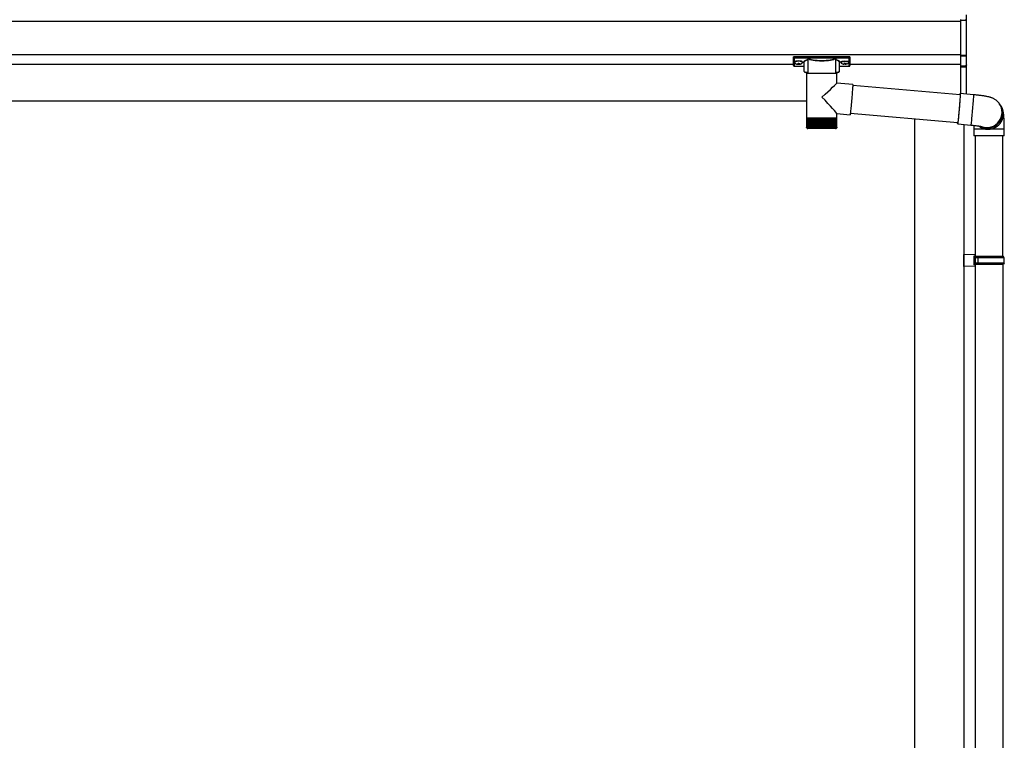
# Model space of a CAD drawing. Extents: x 0 to 22313, y 0 to 35916.
# Drawn here: x 9388 to 10876, y 28384 to 29473 of the extents above; entities that cross this region are included whole.
import ezdxf

# ---------------------------------------------------------------- set-up
doc = ezdxf.new("R2010")
doc.units = 0
doc.layers.add('YKK_A1', color=4, linetype='CONTINUOUS', lineweight=30)

msp = doc.modelspace()

# ---------------------------------------------------------------- linework, layer by layer
at = {"layer": 'YKK_A1', "linetype": 'Continuous'}
for p, q in [((10819.3, 29472.5), (10819.3, 29480.6)), ((10810.3, 29473.9), (10810.3, 29472.9)), ((10810.3, 29472.9), (10818.4, 29472.5)), ((10810.3, 29472.9), (10810.3, 29419.2)), ((10818.4, 29472.5), (10818.4, 29419.6)), ((10819.3, 29472.5), (10818.4, 29472.5)), ((10819.3, 29419.6), (10819.3, 29472.5)), ((10818.4, 29419.6), (10810.3, 29419.2)), ((10810.3, 29419.2), (10810.3, 29418.3)), ((10810.3, 29418.3), (10818.4, 29418.6)), ((10810.3, 29418.3), (10810.3, 29403)), ((10819.3, 29419.6), (10818.4, 29419.6)), ((10818.4, 29418.6), (10818.4, 29404.2)), ((10819.3, 29405.1), (10819.3, 29419.6)), ((10557.8, 29416.1), (10557.8, 29417.2)), ((10557.8, 29404.1), (10557.8, 29416.1)), ((10558.8, 29417.5), (10558.8, 29415.7)), ((10641.8, 29417.5), (10558.8, 29417.5)), ((10558.8, 29415.7), (10579, 29415.7)), ((10558.8, 29415.7), (10558.8, 29415.3)), ((10579, 29415.3), (10558.8, 29415.3)), ((10558.8, 29415.3), (10558.8, 29403.2)), ((10558.8, 29403.2), (10573.3, 29403.2)), ((10558.8, 29403.2), (10558.8, 29403.1)), ((10558.8, 29403.1), (10573.3, 29403.1)), ((10573.3, 29408.5), (10573.3, 29395.9)), ((10579, 29415.7), (10579, 29415.3)), ((10579, 29413.3), (10579, 29392.8)), ((10580, 29415.8), (10620.7, 29415.8)), ((10620.5, 29415.3), (10580.1, 29415.3)), ((10621.6, 29415.7), (10621.6, 29415.3)), ((10621.6, 29415.7), (10641.8, 29415.7)), ((10641.8, 29415.3), (10621.6, 29415.3)), ((10621.7, 29392.8), (10621.7, 29413.3)), ((10627.3, 29395.9), (10627.3, 29408.5)), ((10627.3, 29403.2), (10641.8, 29403.2)), ((10627.3, 29403.1), (10641.8, 29403.1)), ((10641.8, 29415.7), (10641.8, 29417.5)), ((10641.8, 29415.7), (10641.8, 29415.3)), ((10641.8, 29403.2), (10641.8, 29415.3)), ((10641.8, 29403.2), (10641.8, 29403.1)), ((10642.8, 29417.2), (10642.8, 29416.1)), ((10642.8, 29416.1), (10642.8, 29404.1)), ((10817.4, 29403.3), (10810.3, 29403)), ((10810.3, 29403), (10810.3, 29402)), ((10817.4, 29403.7), (10817.4, 29403.3)), ((10818.8, 29404.2), (10818.3, 29404.2)), ((10818.8, 29404.3), (10818.8, 29360.9)), ((10819.2, 29404.7), (10819.2, 29404.7)), ((10819.3, 29360.8), (10819.3, 29405.1)), ((10577.4, 29392.8), (10577.4, 29324.8)), ((10577.4, 29392.8), (10600.7, 29392.8)), ((10600.7, 29392.8), (10623.2, 29392.8)), ((10623.2, 29377.4), (10623.2, 29392.8)), ((10810.3, 29402), (10817.4, 29402.3)), ((10810.3, 29402), (10810.3, 29361.6)), ((10647.1, 29375.3), (10623.2, 29377.4)), ((10647.1, 29375.3), (10647.2, 29375.2)), ((10647.2, 29374.6), (10647.1, 29373.7)), ((10809.6, 29359.7), (10647.1, 29373.9)), ((10647.1, 29373.7), (10647.1, 29372.5)), ((10647.2, 29375.2), (10647.2, 29374.6)), ((10646.1, 29359.6), (10645.9, 29356.8)), ((10646.3, 29362.2), (10646.1, 29359.6)), ((10646.5, 29364.8), (10646.3, 29362.2)), ((10646.7, 29367.1), (10646.5, 29364.8)), ((10646.8, 29369.2), (10646.7, 29367.1)), ((10647, 29371), (10646.8, 29369.2)), ((10647.1, 29372.5), (10647, 29371)), ((10809.4, 29359.7), (10809.5, 29359.9)), ((10809.5, 29359.9), (10809.6, 29360.8)), ((10809.5, 29359.7), (10809.6, 29359.9)), ((10809.6, 29358.4), (10809.5, 29357.2)), ((10809.6, 29360.8), (10809.7, 29361.4)), ((10809.6, 29359.9), (10809.6, 29360.1)), ((10809.6, 29360.1), (10809.6, 29359.8)), ((10809.6, 29359.8), (10809.6, 29359.3)), ((10809.6, 29359.3), (10809.6, 29358.4)), ((10809.7, 29359), (10809.6, 29357.5)), ((10809.7, 29361.4), (10809.8, 29361.7)), ((10809.8, 29360.2), (10809.7, 29359)), ((10829.7, 29359.9), (10809.8, 29361.7)), ((10809.8, 29361.7), (10809.8, 29361.5)), ((10809.8, 29361.5), (10809.8, 29361)), ((10809.8, 29361), (10809.8, 29360.2)), ((10829.7, 29358.4), (10829.6, 29357.3)), ((10829.7, 29359.9), (10829.7, 29359.8)), ((10829.7, 29359.8), (10829.7, 29359.3)), ((10829.7, 29359.3), (10829.7, 29358.4)), ((10644.9, 29345.5), (10644.6, 29342.8)), ((10645.1, 29348.3), (10644.9, 29345.5)), ((10645.4, 29351.1), (10645.1, 29348.3)), ((10645.6, 29354), (10645.4, 29351.1)), ((10645.9, 29356.8), (10645.6, 29354)), ((10808.5, 29343.4), (10808.3, 29340.6)), ((10808.6, 29344.5), (10808.4, 29341.8)), ((10808.7, 29346.2), (10808.5, 29343.4)), ((10808.8, 29347.1), (10808.6, 29344.5)), ((10809, 29348.9), (10808.7, 29346.2)), ((10809, 29349.5), (10808.8, 29347.1)), ((10809.2, 29351.8), (10809, 29349.5)), ((10809.2, 29351.4), (10809, 29348.9)), ((10809.3, 29353.8), (10809.2, 29351.8)), ((10809.3, 29353.7), (10809.2, 29351.4)), ((10809.5, 29355.7), (10809.3, 29353.7)), ((10809.4, 29355.6), (10809.3, 29353.8)), ((10809.5, 29357.2), (10809.4, 29355.6)), ((10809.6, 29357.5), (10809.5, 29355.7)), ((10828.7, 29344.5), (10828.4, 29341.7)), ((10828.9, 29347.1), (10828.7, 29344.5)), ((10829.1, 29349.6), (10828.9, 29347.1)), ((10829.3, 29351.9), (10829.1, 29349.6)), ((10829.4, 29354), (10829.3, 29351.9)), ((10829.5, 29355.8), (10829.4, 29354)), ((10829.6, 29357.3), (10829.5, 29355.8)), ((10868.2, 29347.5), (10868.5, 29347)), ((10869.2, 29346.1), (10868.5, 29347)), ((10870.5, 29344.4), (10869.2, 29346.1)), ((10623.2, 29324.8), (10623.2, 29331.5)), ((10623.2, 29331.5), (10643.1, 29329.7)), ((10643.2, 29329.9), (10643.1, 29329.7)), ((10643.1, 29329.7), (10643.1, 29329.7)), ((10643.3, 29330.4), (10643.2, 29329.9)), ((10643.4, 29331.3), (10643.3, 29330.4)), ((10643.6, 29332.5), (10643.4, 29331.3)), ((10643.5, 29332), (10806, 29317.8)), ((10643.7, 29334.1), (10643.6, 29332.5)), ((10643.9, 29335.9), (10643.7, 29334.1)), ((10644.1, 29338), (10643.9, 29335.9)), ((10644.4, 29340.3), (10644.1, 29338)), ((10644.6, 29342.8), (10644.4, 29340.3)), ((10807.2, 29328.6), (10806.9, 29326.3)), ((10807.3, 29329.4), (10807, 29326.8)), ((10807.4, 29331.1), (10807.2, 29328.6)), ((10807.5, 29332), (10807.3, 29329.4)), ((10807.6, 29333.7), (10807.4, 29331.1)), ((10807.8, 29334.8), (10807.5, 29332)), ((10807.9, 29336.4), (10807.6, 29333.7)), ((10808, 29337.7), (10807.8, 29334.8)), ((10808.1, 29339.1), (10807.9, 29336.4)), ((10808.3, 29340.6), (10808, 29337.7)), ((10808.4, 29341.8), (10808.1, 29339.1)), ((10827.4, 29330.3), (10827.2, 29327.6)), ((10827.7, 29333.1), (10827.4, 29330.3)), ((10827.9, 29336), (10827.7, 29333.1)), ((10828.2, 29338.8), (10827.9, 29336)), ((10828.4, 29341.7), (10828.2, 29338.8)), ((10577.4, 29324.8), (10577.4, 29323.3)), ((10577.4, 29324.8), (10600.7, 29324.8)), ((10577.4, 29323.3), (10577.4, 29310.7)), ((10577.5, 29323.3), (10577.4, 29323.3)), ((10577.4, 29323.3), (10577.4, 29323.3)), ((10577.5, 29323.3), (10577.5, 29310.7)), ((10577.8, 29323.3), (10577.5, 29323.3)), ((10577.8, 29323.3), (10577.8, 29310.6)), ((10578.3, 29323.3), (10577.8, 29323.3)), ((10578.3, 29323.3), (10578.3, 29310.8)), ((10578.9, 29323.3), (10578.3, 29323.3)), ((10578.9, 29323.3), (10578.9, 29310.4)), ((10579.7, 29323.3), (10578.9, 29323.3)), ((10579.6, 29323.3), (10579.6, 29309.4)), ((10579.7, 29323.3), (10579.7, 29310.3)), ((10580.7, 29323.3), (10579.7, 29323.3)), ((10580.4, 29323.3), (10580.4, 29309.4)), ((10580.6, 29323.3), (10580.6, 29310.2)), ((10581.8, 29323.3), (10580.7, 29323.3)), ((10581.4, 29323.3), (10581.4, 29309.4)), ((10581.7, 29323.3), (10581.7, 29310.2)), ((10583, 29323.3), (10581.8, 29323.3)), ((10582.5, 29323.3), (10582.5, 29309.4)), ((10582.9, 29323.3), (10582.9, 29310.1)), ((10584.4, 29323.3), (10583, 29323.3)), ((10583.7, 29323.3), (10583.7, 29309.4)), ((10584.2, 29323.3), (10584.2, 29310)), ((10585.9, 29323.3), (10584.4, 29323.3)), ((10585.1, 29323.3), (10585.1, 29309.4)), ((10585.7, 29323.3), (10585.7, 29309.9)), ((10587.5, 29323.3), (10585.9, 29323.3)), ((10586.6, 29323.3), (10586.6, 29309.4)), ((10587.3, 29323.3), (10587.3, 29309.9)), ((10589.2, 29323.3), (10587.5, 29323.3)), ((10588.2, 29323.3), (10588.2, 29309.4)), ((10588.9, 29323.3), (10588.9, 29309.8)), ((10591, 29323.3), (10589.2, 29323.3)), ((10589.9, 29323.3), (10589.9, 29309.4)), ((10590.7, 29323.3), (10590.7, 29309.7)), ((10592.8, 29323.3), (10591, 29323.3)), ((10591.6, 29323.3), (10591.6, 29309.4)), ((10592.5, 29323.3), (10592.5, 29309.7)), ((10594.7, 29323.3), (10592.8, 29323.3)), ((10593.5, 29323.3), (10593.5, 29309.4)), ((10594.4, 29323.3), (10594.4, 29309.6)), ((10596.7, 29323.3), (10594.7, 29323.3)), ((10595.3, 29323.3), (10595.3, 29309.4)), ((10596.3, 29323.3), (10596.3, 29309.5)), ((10598.7, 29323.3), (10596.7, 29323.3)), ((10597.3, 29323.3), (10597.3, 29309.4)), ((10598.2, 29323.3), (10598.2, 29309.4)), ((10600.7, 29323.3), (10598.7, 29323.3)), ((10599.2, 29323.3), (10599.2, 29309.4)), ((10600.2, 29323.3), (10600.2, 29309.4)), ((10600.7, 29324.8), (10623.2, 29324.8)), ((10602.7, 29323.3), (10600.7, 29323.3)), ((10601.2, 29309.4), (10601.2, 29323.3)), ((10602.1, 29323.3), (10602.1, 29309.4)), ((10604.6, 29323.3), (10602.7, 29323.3)), ((10603.1, 29309.4), (10603.1, 29323.3)), ((10604.1, 29323.3), (10604.1, 29309.4)), ((10606.6, 29323.3), (10604.6, 29323.3)), ((10605, 29309.4), (10605, 29323.3)), ((10606, 29323.3), (10606, 29309.4)), ((10608.5, 29323.3), (10606.6, 29323.3)), ((10606.9, 29309.6), (10606.9, 29323.3)), ((10607.8, 29323.3), (10607.8, 29309.4)), ((10610.3, 29323.3), (10608.5, 29323.3)), ((10608.8, 29309.7), (10608.8, 29323.3)), ((10609.6, 29323.3), (10609.6, 29309.4)), ((10612.1, 29323.3), (10610.3, 29323.3)), ((10610.6, 29309.8), (10610.6, 29323.3)), ((10611.4, 29323.3), (10611.4, 29309.4)), ((10613.7, 29323.3), (10612.1, 29323.3)), ((10612.3, 29309.8), (10612.3, 29323.3)), ((10613, 29323.3), (10613, 29309.4)), ((10615.3, 29323.3), (10613.7, 29323.3)), ((10613.9, 29309.9), (10613.9, 29323.3)), ((10614.6, 29323.3), (10614.6, 29309.4)), ((10616.8, 29323.3), (10615.3, 29323.3)), ((10615.5, 29310), (10615.5, 29323.3)), ((10616, 29323.3), (10616, 29309.4)), ((10618.1, 29323.3), (10616.8, 29323.3)), ((10616.9, 29310), (10616.9, 29323.3)), ((10617.4, 29323.3), (10617.4, 29309.4)), ((10619.3, 29323.3), (10618.1, 29323.3)), ((10618.2, 29310.1), (10618.2, 29323.3)), ((10618.6, 29323.3), (10618.6, 29309.4)), ((10620.3, 29323.3), (10619.3, 29323.3)), ((10619.4, 29310.2), (10619.4, 29323.3)), ((10619.6, 29323.3), (10619.6, 29309.4)), ((10621.2, 29323.3), (10620.3, 29323.3)), ((10620.4, 29310.3), (10620.4, 29323.3)), ((10620.5, 29323.3), (10620.5, 29309.4)), ((10621.9, 29323.3), (10621.2, 29323.3)), ((10621.3, 29310.4), (10621.3, 29323.3)), ((10621.3, 29323.3), (10621.3, 29309.4)), ((10622, 29310.4), (10622, 29323.3)), ((10622.5, 29323.3), (10621.9, 29323.3)), ((10622.5, 29310.5), (10622.5, 29323.3)), ((10622.9, 29323.3), (10622.5, 29323.3)), ((10622.9, 29310.8), (10622.9, 29323.3)), ((10623.2, 29323.3), (10622.9, 29323.3)), ((10623.2, 29323.3), (10623.2, 29324.8)), ((10623.2, 29310.8), (10623.2, 29323.3)), ((10623.2, 29310.8), (10623.2, 29323.3)), ((10623.2, 29323.3), (10623.2, 29323.3)), ((10805.7, 29316.5), (10805.8, 29317.3)), ((10805.7, 29316), (10805.7, 29316.5)), ((10805.8, 29315.8), (10805.7, 29316)), ((10805.8, 29317.3), (10805.8, 29317.8)), ((10805.9, 29316.7), (10805.8, 29316.1)), ((10805.8, 29316.1), (10805.8, 29315.8)), ((10805.8, 29315.8), (10825.7, 29314.1)), ((10806, 29317.8), (10805.9, 29317.4)), ((10805.9, 29317.5), (10805.9, 29317.8)), ((10806, 29317.6), (10805.9, 29316.7)), ((10805.9, 29317.4), (10805.9, 29317.5)), ((10806.2, 29318.9), (10806, 29317.6)), ((10806.1, 29318.4), (10806, 29317.8)), ((10806.2, 29319.4), (10806.1, 29318.4)), ((10806.4, 29320.7), (10806.2, 29319.4)), ((10806.4, 29320.4), (10806.2, 29318.9)), ((10806.6, 29322.3), (10806.4, 29320.4)), ((10806.5, 29322.3), (10806.4, 29320.7)), ((10806.7, 29324.2), (10806.5, 29322.3)), ((10806.8, 29324.4), (10806.6, 29322.3)), ((10806.9, 29326.3), (10806.7, 29324.2)), ((10807, 29326.8), (10806.8, 29324.4)), ((10825.8, 29314.9), (10825.7, 29314.3)), ((10825.7, 29314.3), (10825.7, 29314.1)), ((10825.7, 29314.1), (10825.7, 29314.1)), ((10826, 29315.8), (10825.8, 29314.9)), ((10826.1, 29317.1), (10826, 29315.8)), ((10826.3, 29318.7), (10826.1, 29317.1)), ((10826.5, 29320.6), (10826.3, 29318.7)), ((10826.7, 29322.7), (10826.5, 29320.6)), ((10826.9, 29325.1), (10826.7, 29322.7)), ((10827.2, 29327.6), (10826.9, 29325.1)), ((10577.9, 29309.4), (10578, 29309.4)), ((10578.1, 29309.6), (10578.1, 29309.4)), ((10578.1, 29309.4), (10578.2, 29309.4)), ((10578.3, 29310.8), (10578.3, 29310.5)), ((10578.4, 29309.8), (10578.4, 29309.4)), ((10578.4, 29309.4), (10578.6, 29309.4)), ((10578.9, 29310.2), (10578.9, 29309.4)), ((10578.9, 29309.4), (10579.2, 29309.4)), ((10600.6, 29308.8), (10579.4, 29308.8)), ((10579.6, 29309.4), (10579.9, 29309.4)), ((10580.4, 29309.4), (10580.8, 29309.4)), ((10581.4, 29309.4), (10581.9, 29309.4)), ((10582.5, 29309.4), (10583.1, 29309.4)), ((10583.7, 29309.4), (10584.4, 29309.4)), ((10585.1, 29309.4), (10585.8, 29309.4)), ((10586.6, 29309.4), (10587.3, 29309.4)), ((10588.2, 29309.4), (10589, 29309.4)), ((10589.9, 29309.4), (10590.7, 29309.4)), ((10591.6, 29309.4), (10592.5, 29309.4)), ((10593.5, 29309.4), (10594.4, 29309.4)), ((10595.3, 29309.4), (10596.3, 29309.4)), ((10597.3, 29309.4), (10598.2, 29309.4)), ((10599.2, 29309.4), (10600.2, 29309.4)), ((10621.2, 29308.8), (10600.6, 29308.8)), ((10601.2, 29309.4), (10602.1, 29309.4)), ((10603.1, 29309.4), (10604.1, 29309.4)), ((10605, 29309.4), (10606, 29309.4)), ((10606.9, 29309.4), (10607.8, 29309.4)), ((10608.8, 29309.4), (10609.6, 29309.4)), ((10610.5, 29309.4), (10611.4, 29309.4)), ((10612.2, 29309.4), (10613, 29309.4)), ((10613.8, 29309.4), (10614.6, 29309.4)), ((10615.4, 29309.4), (10616, 29309.4)), ((10616.7, 29309.4), (10617.4, 29309.4)), ((10618, 29309.4), (10618.6, 29309.4)), ((10619.1, 29309.4), (10619.6, 29309.4)), ((10620.1, 29309.4), (10620.5, 29309.4)), ((10621, 29309.4), (10621.3, 29309.4)), ((10621.6, 29309.4), (10621.9, 29309.4)), ((10621.9, 29310), (10621.9, 29309.4)), ((10622.2, 29309.4), (10622.3, 29309.4)), ((10622.3, 29309.7), (10622.3, 29309.4)), ((10622.5, 29309.4), (10622.6, 29309.4)), ((10622.7, 29309.4), (10622.7, 29309.4)), ((10830.3, 29307.8), (10830.3, 29297.8)), ((10851.8, 29307.8), (10830.3, 29307.8)), ((10876.3, 29307.8), (10851.8, 29307.8)), ((10876.3, 29297.8), (10876.3, 29307.8)), ((10851.8, 29297.8), (10830.3, 29297.8)), ((10832.3, 29297.8), (10832.3, 29115.5)), ((10876.3, 29297.8), (10851.8, 29297.8)), ((10874.3, 29115.5), (10874.3, 29297.8))]:
    msp.add_line(p, q, dxfattribs=at)
at = {"layer": 'YKK_A1'}
for p, q in [((10810.3, 29470.5), (7202.8, 29470.5)), ((10810.3, 29420.5), (7202.8, 29420.5)), ((10557.8, 29405.5), (7437.8, 29405.5)), ((10559.4, 29409.3), (10559.4, 29408.8)), ((10562.8, 29406.6), (10562.8, 29406.3)), ((10564.8, 29407.5), (10564.8, 29407)), ((10564.8, 29407.5), (10565.8, 29407.5)), ((10564.8, 29406.1), (10564.8, 29406)), ((10565.8, 29407.5), (10565.8, 29407)), ((10565.8, 29406.1), (10565.8, 29406)), ((10567.8, 29406.6), (10567.8, 29406.3)), ((10571.2, 29409.3), (10571.2, 29408.8)), ((10629.4, 29409.3), (10629.4, 29408.8)), ((10632.8, 29406.6), (10632.8, 29406.3)), ((10634.8, 29407.5), (10634.8, 29407)), ((10635.8, 29407.5), (10634.8, 29407.5)), ((10634.8, 29406.1), (10634.8, 29406)), ((10635.8, 29407.5), (10635.8, 29407)), ((10635.8, 29406.1), (10635.8, 29406)), ((10637.8, 29406.6), (10637.8, 29406.3)), ((10641.2, 29409.3), (10641.2, 29408.8)), ((10810.3, 29405.5), (10642.8, 29405.5)), ((10577.4, 29350.5), (7180.3, 29350.5)), ((10740.3, 29323.6), (10740.3, 26850.5)), ((10815.3, 29315), (10815.3, 26850.5)), ((10832.3, 29103.5), (10832.3, 26950.5)), ((10874.3, 29103.5), (10874.3, 28215.5))]:
    msp.add_line(p, q, dxfattribs=at)
at = {"layer": 'YKK_A1', "linetype": 'Continuous', "ltscale": 20}
for p, q in [((10832.3, 29118), (10815.3, 29118.5)), ((10815.3, 29100.5), (10815.3, 29118.5)), ((10832.3, 29116), (10830.3, 29116)), ((10830.3, 29116), (10830.3, 29103)), ((10875.3, 29115.5), (10830.3, 29115.5)), ((10832.3, 29118), (10832.3, 29116)), ((10832.3, 29115.5), (10832.3, 29103.5)), ((10876.3, 29113.5), (10832.3, 29113.5)), ((10876.3, 29105.5), (10832.3, 29105.5)), ((10836.8, 29113.5), (10837.2, 29115.5)), ((10836.8, 29105.5), (10836.8, 29113.5)), ((10836.8, 29105.5), (10837.2, 29103.5)), ((10876.3, 29113.5), (10875.3, 29115.5)), ((10876.3, 29105.5), (10875.3, 29103.5)), ((10876.3, 29105.5), (10876.3, 29113.5)), ((10832.3, 29101), (10815.3, 29100.5)), ((10875.3, 29103.5), (10830.3, 29103.5)), ((10832.3, 29103), (10830.3, 29103)), ((10832.3, 29103), (10832.3, 29101))]:
    msp.add_line(p, q, dxfattribs=at)
at = {"layer": 'YKK_A1', "linetype": 'Continuous'}
for centre, radius, start, end in [((10812.5, 29473), 5.88, 355.207, 4.793), ((10818.3, 29472.5), 0.991, 0.4062, 86.9697), ((10811.1, 29419.1), 7.27, 356.2469, 3.7531), ((10818.3, 29419.6), 0.974, 272.0673, 358.7198), ((10558.8, 29404.1), 1, 180, 270), ((10558.8, 29404.1), 0.978, 181.3892, 271.3249), ((10580.2, 29414.8), 0.52, 93.8616, 176.6653), ((10620.4, 29414.8), 0.52, 3.3347, 86.1384), ((10641.8, 29404.1), 1, 270, 0), ((10641.8, 29404.1), 0.978, 268.6751, 358.6108), ((10817.4, 29404.2), 0.934, 269.6478, 1.4246), ((10817.2, 29404), 1.65, 277.4691, 9.6818), ((10817.3, 29404.7), 1.02, 273.0365, 317.009), ((10824.6, 29402.8), 7.27, 176.2469, 183.7531), ((10818.5, 29403.3), 0.959, 88.1105, 121.199), ((10818.4, 29405.2), 0.924, 266.752, 330.6351), ((10818.5, 29404.7), 0.432, 252.551, 278.4832), ((10818.5, 29405), 0.735, 271.7662, 335.8365), ((10850.6, 29332.5), 23, 241.7415, 36.1159), ((10849.9, 29333.4), 23, 249.8886, 36.1057), ((10850.6, 29332.5), 23, 269.8545, 36.1445), ((10851.9, 29330.8), 23, 276.9447, 36.1513), ((10579.4, 29310.8), 2, 202.7606, 270), ((10621.2, 29310.8), 2, 270, 336.6441), ((10851.8, 29330.7), 22.9, 232.4072, 277.1653), ((10850.5, 29332.4), 22.9, 241.0012, 270.0277)]:
    msp.add_arc(centre, radius, start, end, dxfattribs=at)
for centre, major_axis, ratio, start_param, end_param in [((10558.8, 29417.2), (1, 0), 0.315299, 1.570796, 3.141593), ((10558.8, 29416.1), (1, 0), 0.843474, 3.141593, 4.712389), ((10558.8, 29416.1), (1, 0), 0.366615, 3.141593, 4.712389), ((10589.3, 29409), (16.5, 0), 0.315299, 2.27736, 3.387635), ((10589.3, 29408.5), (16, 0), 0.325152, 2.274276, 3.13529), ((10600.3, 29413.7), (21.9, 0), 0.315299, 2.920073, 3.253964), ((10600.3, 29413.3), (21.4, 0), 0.322683, 2.924054, 3.141593), ((10600.3, 29416), (21.4, 0), 0.216503, 3.397794, 6.026983), ((10600.3, 29416.5), (20.9, 0), 0.221695, 3.397794, 6.026983), ((10600.3, 29413.3), (21.4, 0), 0.322683, 6.158301, 6.500724), ((10600.3, 29413.7), (21.9, 0), 0.315299, 6.170814, 6.504704), ((10611.3, 29408.5), (16, 0), 0.325152, 0.039364, 0.867317), ((10611.3, 29409), (16.5, 0), 0.315299, 6.036376, 7.147418), ((10611.3, 29408.5), (16, 0), 0.325152, 0, 0.039364), ((10641.8, 29417.2), (1, 0), 0.315299, 0, 1.570796), ((10641.8, 29416.1), (1, 0), 0.366615, 4.712389, 6.283185), ((10641.8, 29416.1), (1, 0), 0.843474, 4.712389, 6.283185), ((10589.3, 29395.9), (16, 0), 0.165307, 3.14369, 4.00891), ((10611.3, 29395.9), (16, 0), 0.165307, 5.415868, 6.280842), ((10600.3, 29356.5), (22.9, 21), 0.007787, 4.720887, 6.27605), ((10600.3, 29356.5), (-22.9, 25), 0.007787, 3.15009, 4.705254)]:
    msp.add_ellipse(centre, major_axis=major_axis, ratio=ratio, start_param=start_param, end_param=end_param, dxfattribs=at)
at = {"layer": 'YKK_A1'}
for centre, major_axis, ratio, start_param, end_param in [((10565.3, 29409.3), (-5.9, 0), 0.300706, 3.141593, 6.283185), ((10565.3, 29408.8), (-5.9, 0), 0.300706, 3.141593, 6.283185), ((10565.3, 29408.8), (-5.9, 0), 0.46726, 0, 3.141593), ((10563.8, 29408.8), (-4.4, 0), 0.502493, 7.624705, 7.853982), ((10563.8, 29408.8), (-4.4, 0), 0.570835, 7.624705, 7.853982), ((10563.8, 29407), (1, 0), 0.417642, 4.712389, 6.283185), ((10563.8, 29406.1), (1, 0), 0.18377, 6.283185, 7.853982), ((10633.8, 29408.8), (-4.4, 0), 0.502493, 7.624705, 7.853982), ((10633.8, 29408.8), (-4.4, 0), 0.570835, 7.624705, 7.853982), ((10633.8, 29407), (1, 0), 0.417642, 4.712389, 6.283185), ((10633.8, 29406.1), (1, 0), 0.18377, 0, 1.570796), ((10633.8, 29406.1), (1, 0), 0.18377, 6.283185, 7.853982)]:
    msp.add_ellipse(centre, major_axis=major_axis, ratio=ratio, start_param=start_param, end_param=end_param, dxfattribs=at)
at = {"layer": 'YKK_A1', "extrusion": (0, 0, -1)}
for centre, major_axis, ratio, start_param, end_param in [((10566.8, 29407), (-1, 0), 0.417642, 4.712389, 6.283185), ((10566.8, 29406.1), (-1, 0), 0.18377, 0, 1.570796), ((10566.8, 29406.1), (-1, 0), 0.18377, 6.283185, 7.853982), ((10566.8, 29408.8), (4.4, 0), 0.502493, 7.624705, 7.853982), ((10566.8, 29408.8), (4.4, 0), 0.570835, 7.624705, 7.853982), ((10635.3, 29409.3), (5.9, 0), 0.300706, 3.141593, 6.283185), ((10635.3, 29408.8), (5.9, 0), 0.300706, 3.141593, 6.283185), ((10635.3, 29408.8), (5.9, 0), 0.46726, 0, 3.141593), ((10636.8, 29407), (-1, 0), 0.417642, 4.712389, 6.283185), ((10636.8, 29406.1), (-1, 0), 0.18377, 6.283185, 7.853982), ((10636.8, 29408.8), (4.4, 0), 0.502493, 7.624705, 7.853982), ((10636.8, 29408.8), (4.4, 0), 0.570835, 7.624705, 7.853982)]:
    msp.add_ellipse(centre, major_axis=major_axis, ratio=ratio, start_param=start_param, end_param=end_param, dxfattribs=at)
at = {"layer": 'YKK_A1', "linetype": 'Continuous', "extrusion": (0, 0, -1)}
for centre, major_axis, ratio, start_param, end_param in [((10818.9, 29403.8), (-1.5, -0.11), 0.313866, 0.022335, 1.253295), ((10818.3, 29405.2), (-0.847, 0.62), 0.858441, 2.580292, 2.987304)]:
    msp.add_ellipse(centre, major_axis=major_axis, ratio=ratio, start_param=start_param, end_param=end_param, dxfattribs=at)
at = {"layer": 'YKK_A1', "linetype": 'Continuous'}
for points, knots in [([(10579, 29412.8), (10579, 29412.8), (10578.9, 29412.9), (10578.8, 29412.9), (10578.7, 29413), (10578.6, 29413), (10578.6, 29413)], [0, 0, 0, 0, 0.075449, 0.490862, 0.988242, 1, 1, 1, 1]), ([(10579, 29415.7), (10579.1, 29415.7), (10579.3, 29415.7), (10579.6, 29415.6), (10579.7, 29415.5), (10579.7, 29415.4)], [0, 0, 0, 0, 0.4173423, 0.8352028, 1, 1, 1, 1]), ([(10579.5, 29414.8), (10579.5, 29414.8), (10579.5, 29414.9), (10579.4, 29415), (10579.3, 29415.2), (10579.2, 29415.2), (10579.1, 29415.3), (10579.1, 29415.3), (10579, 29415.3)], [0, 0, 0, 0, 0.172186, 0.383269, 0.584075, 0.765815, 0.788804, 1, 1, 1, 1]), ([(10579.7, 29415.4), (10579.7, 29415.4), (10579.6, 29415.3), (10579.5, 29415.2), (10579.5, 29415.1), (10579.5, 29415.1)], [0, 0, 0, 0, 0.463013, 0.925691, 1, 1, 1, 1]), ([(10579.5, 29415.1), (10579.5, 29415), (10579.5, 29414.9), (10579.5, 29414.8), (10579.5, 29414.8)], [0, 0, 0, 0, 0.988845, 1, 1, 1, 1]), ([(10579.7, 29414.8), (10579.6, 29414.8), (10579.6, 29414.9), (10579.5, 29415), (10579.5, 29415.1)], [0, 0, 0, 0, 0.552653, 1, 1, 1, 1]), ([(10579.7, 29415.4), (10579.8, 29415.5), (10579.8, 29415.6), (10579.9, 29415.7), (10580, 29415.8), (10580, 29415.8)], [0, 0, 0, 0, 0.784525, 0.989444, 1, 1, 1, 1]), ([(10580, 29415.8), (10580, 29415.7), (10580, 29415.6), (10580, 29415.5), (10580.1, 29415.3), (10580.1, 29415.3), (10580.1, 29415.3)], [0, 0, 0, 0, 0.230774, 0.476482, 0.73458, 1, 1, 1, 1]), ([(10620.5, 29415.3), (10620.5, 29415.3), (10620.6, 29415.3), (10620.6, 29415.5), (10620.7, 29415.6), (10620.7, 29415.7), (10620.7, 29415.8)], [0, 0, 0, 0, 0.26542, 0.523518, 0.769226, 1, 1, 1, 1]), ([(10620.7, 29415.8), (10620.7, 29415.8), (10620.7, 29415.7), (10620.8, 29415.6), (10620.9, 29415.5), (10620.9, 29415.4)], [0, 0, 0, 0, 0.0105558, 0.2154748, 1, 1, 1, 1]), ([(10620.9, 29415.4), (10621, 29415.5), (10621.1, 29415.6), (10621.3, 29415.7), (10621.5, 29415.7), (10621.6, 29415.7)], [0, 0, 0, 0, 0.1647972, 0.5826577, 1, 1, 1, 1]), ([(10621.1, 29415.1), (10621.1, 29415.2), (10621.1, 29415.3), (10621, 29415.4), (10620.9, 29415.4), (10620.9, 29415.4)], [0, 0, 0, 0, 0.464435, 0.928607, 1, 1, 1, 1]), ([(10621.1, 29415.1), (10621.1, 29415), (10621, 29414.9), (10621, 29414.8), (10621, 29414.8)], [0, 0, 0, 0, 0.447347, 1, 1, 1, 1]), ([(10621.2, 29414.8), (10621.2, 29414.8), (10621.1, 29414.9), (10621.1, 29415), (10621.1, 29415.1)], [0, 0, 0, 0, 0.011155, 1, 1, 1, 1]), ([(10621.6, 29415.3), (10621.6, 29415.3), (10621.5, 29415.3), (10621.4, 29415.2), (10621.3, 29415.1), (10621.2, 29415), (10621.2, 29414.9), (10621.2, 29414.8), (10621.2, 29414.8)], [0, 0, 0, 0, 0.211155, 0.381233, 0.416038, 0.616805, 0.827847, 1, 1, 1, 1]), ([(10622, 29413), (10622, 29413), (10622, 29413), (10621.8, 29412.9), (10621.7, 29412.9), (10621.7, 29412.8), (10621.7, 29412.8)], [0, 0, 0, 0, 0.011758, 0.509138, 0.924551, 1, 1, 1, 1]), ([(10573.3, 29395.9), (10573.4, 29395.8), (10573.4, 29395.3), (10573.7, 29394.9), (10574.2, 29394.4), (10575, 29394), (10576, 29393.7), (10577.3, 29393.3), (10578.4, 29393.1), (10579, 29393)], [0, 0, 0, 0, 0.085306, 0.19197, 0.31105, 0.468337, 0.642859, 0.826224, 1, 1, 1, 1]), ([(10621.7, 29393), (10621.7, 29393), (10622.3, 29393.1), (10623.3, 29393.3), (10624.6, 29393.7), (10625.7, 29394.1), (10626.5, 29394.5), (10627, 29395), (10627.3, 29395.5), (10627.3, 29395.8), (10627.3, 29395.9)], [0, 0, 0, 0, 0.004073, 0.176361, 0.350701, 0.52916, 0.716222, 0.83848, 0.945589, 1, 1, 1, 1]), ([(10868.5, 29347), (10868, 29347.7), (10867, 29348.9), (10865.4, 29350.5), (10863.8, 29351.8), (10862.2, 29352.9), (10860.6, 29353.9), (10859.1, 29354.6), (10857.6, 29355.2), (10856.1, 29355.7), (10854.6, 29356.2), (10852.6, 29356.7), (10850.3, 29357.2), (10847.8, 29357.7), (10845.3, 29358.1), (10842.7, 29358.5), (10839.9, 29358.8), (10837.1, 29359.2), (10834.2, 29359.5), (10831.7, 29359.7), (10830.2, 29359.9), (10829.7, 29359.9)], [0, 0, 0, 0, 0.053411, 0.098565, 0.142636, 0.184803, 0.224933, 0.263401, 0.301552, 0.341318, 0.385742, 0.440918, 0.523241, 0.591362, 0.654487, 0.720648, 0.783814, 0.845369, 0.906018, 0.966158, 1, 1, 1, 1]), ([(10876.3, 29307.8), (10876.3, 29308.3), (10876.3, 29309.8), (10876.3, 29312.2), (10876.2, 29315), (10876.2, 29317.7), (10876.1, 29320.4), (10876, 29322.9), (10875.8, 29325.3), (10875.7, 29327.7), (10875.5, 29330), (10875.2, 29332.1), (10874.9, 29334), (10874.5, 29335.6), (10874.1, 29337.1), (10873.6, 29338.7), (10872.8, 29340.4), (10871.8, 29342.4), (10870.9, 29343.7), (10870.5, 29344.4)], [0, 0, 0, 0, 0.033862, 0.098331, 0.162947, 0.227868, 0.293334, 0.359693, 0.427525, 0.497932, 0.573434, 0.662114, 0.719908, 0.762713, 0.804776, 0.847112, 0.892204, 0.941155, 1, 1, 1, 1]), ([(10825.7, 29314.1), (10825.9, 29314.1), (10827, 29314), (10828.8, 29313.8), (10831.2, 29313.5), (10833.5, 29313.3), (10835.6, 29313), (10837.5, 29312.8), (10839.1, 29312.5), (10840.4, 29312.3), (10841.3, 29312.1), (10841.8, 29312), (10842.1, 29311.9), (10842.1, 29311.9), (10842.1, 29311.9)], [0, 0, 0, 0, 0.030657, 0.137759, 0.24453, 0.350551, 0.455329, 0.558232, 0.658409, 0.754724, 0.834875, 0.907739, 0.973066, 1, 1, 1, 1]), ([(10830.3, 29313.6), (10830.3, 29312.8), (10830.3, 29311.2), (10830.3, 29309.3), (10830.3, 29308.1), (10830.3, 29307.8)], [0, 0, 0, 0, 0.418262, 0.841844, 1, 1, 1, 1]), ([(10577.6, 29310), (10577.5, 29310.1), (10577.4, 29310.3), (10577.4, 29310.6), (10577.4, 29310.8), (10577.4, 29310.8)], [0, 0, 0, 0, 0.361802, 0.9897319, 1, 1, 1, 1]), ([(10577.4, 29310.8), (10577.4, 29310.8), (10577.4, 29310.5), (10577.5, 29310.3), (10577.5, 29310.1)], [0, 0, 0, 0, 0.01182, 1, 1, 1, 1]), ([(10577.6, 29310.5), (10577.5, 29310.6), (10577.5, 29310.7), (10577.5, 29310.8), (10577.5, 29310.8)], [0, 0, 0, 0, 0.973441, 1, 1, 1, 1]), ([(10577.5, 29310.8), (10577.5, 29310.8), (10577.5, 29310.5), (10577.6, 29310.1), (10577.9, 29309.7), (10578, 29309.5), (10578.1, 29309.4)], [0, 0, 0, 0, 0.005812, 0.52705, 0.841294, 1, 1, 1, 1]), ([(10578.2, 29309.4), (10578.1, 29309.5), (10578, 29309.8), (10577.8, 29310.2), (10577.8, 29310.6), (10577.8, 29310.8), (10577.8, 29310.8)], [0, 0, 0, 0, 0.251355, 0.638987, 0.994192, 1, 1, 1, 1]), ([(10577.8, 29310.8), (10577.8, 29310.8), (10577.8, 29310.5), (10578, 29310.1), (10578.2, 29309.7), (10578.4, 29309.5), (10578.4, 29309.4)], [0, 0, 0, 0, 0.005812, 0.52705, 0.841293, 1, 1, 1, 1]), ([(10578.6, 29309.4), (10578.6, 29309.5), (10578.4, 29309.8), (10578.3, 29310.2), (10578.3, 29310.6), (10578.3, 29310.8), (10578.3, 29310.8)], [0, 0, 0, 0, 0.251349, 0.638979, 0.994192, 1, 1, 1, 1]), ([(10578.3, 29310.8), (10578.3, 29310.8), (10578.3, 29310.5), (10578.4, 29310.1), (10578.7, 29309.7), (10578.9, 29309.5), (10578.9, 29309.4)], [0, 0, 0, 0, 0.005812, 0.52705, 0.841292, 1, 1, 1, 1]), ([(10579.2, 29309.4), (10579.1, 29309.5), (10579, 29309.8), (10578.9, 29310.2), (10578.9, 29310.6), (10578.9, 29310.8), (10578.9, 29310.8)], [0, 0, 0, 0, 0.251342, 0.638967, 0.994192, 1, 1, 1, 1]), ([(10578.9, 29310.8), (10578.9, 29310.8), (10579, 29310.5), (10579.1, 29310.1), (10579.4, 29309.7), (10579.5, 29309.5), (10579.6, 29309.4)], [0, 0, 0, 0, 0.005812, 0.52705, 0.841291, 1, 1, 1, 1]), ([(10579.9, 29309.4), (10579.9, 29309.5), (10579.7, 29309.8), (10579.6, 29310.2), (10579.7, 29310.6), (10579.7, 29310.8), (10579.7, 29310.8)], [0, 0, 0, 0, 0.251331, 0.6389509, 0.9941917, 1, 1, 1, 1]), ([(10579.7, 29310.8), (10579.7, 29310.8), (10579.8, 29310.5), (10579.9, 29310.1), (10580.2, 29309.7), (10580.3, 29309.5), (10580.4, 29309.4)], [0, 0, 0, 0, 0.0058123, 0.52705, 0.8412885, 1, 1, 1, 1]), ([(10580.8, 29309.4), (10580.8, 29309.5), (10580.6, 29309.8), (10580.6, 29310.2), (10580.6, 29310.6), (10580.7, 29310.8), (10580.7, 29310.8)], [0, 0, 0, 0, 0.251317, 0.63893, 0.994192, 1, 1, 1, 1]), ([(10580.7, 29310.8), (10580.7, 29310.8), (10580.7, 29310.5), (10580.9, 29310.1), (10581.2, 29309.7), (10581.3, 29309.5), (10581.4, 29309.4)], [0, 0, 0, 0, 0.005812, 0.52705, 0.841286, 1, 1, 1, 1]), ([(10581.9, 29309.4), (10581.8, 29309.5), (10581.7, 29309.8), (10581.6, 29310.2), (10581.7, 29310.6), (10581.8, 29310.8), (10581.8, 29310.8)], [0, 0, 0, 0, 0.251299, 0.638903, 0.994192, 1, 1, 1, 1]), ([(10581.8, 29310.8), (10581.8, 29310.8), (10581.8, 29310.5), (10582, 29310.1), (10582.3, 29309.7), (10582.4, 29309.5), (10582.5, 29309.4)], [0, 0, 0, 0, 0.005812, 0.52705, 0.841282, 1, 1, 1, 1]), ([(10583.1, 29309.4), (10583, 29309.5), (10582.9, 29309.8), (10582.9, 29310.2), (10582.9, 29310.6), (10583, 29310.8), (10583, 29310.8)], [0, 0, 0, 0, 0.251276, 0.638868, 0.994192, 1, 1, 1, 1]), ([(10583, 29310.8), (10583, 29310.8), (10583.1, 29310.5), (10583.3, 29310.1), (10583.5, 29309.7), (10583.7, 29309.5), (10583.7, 29309.4)], [0, 0, 0, 0, 0.0058123, 0.52705, 0.8412776, 1, 1, 1, 1]), ([(10584.4, 29309.4), (10584.3, 29309.5), (10584.2, 29309.8), (10584.2, 29310.2), (10584.3, 29310.6), (10584.4, 29310.8), (10584.4, 29310.8)], [0, 0, 0, 0, 0.251246, 0.638824, 0.994192, 1, 1, 1, 1]), ([(10584.4, 29310.8), (10584.4, 29310.8), (10584.5, 29310.5), (10584.7, 29310.1), (10584.9, 29309.7), (10585, 29309.5), (10585.1, 29309.4)], [0, 0, 0, 0, 0.005812, 0.52705, 0.841272, 1, 1, 1, 1]), ([(10585.8, 29309.4), (10585.8, 29309.5), (10585.7, 29309.8), (10585.7, 29310.2), (10585.8, 29310.6), (10585.9, 29310.8), (10585.9, 29310.8)], [0, 0, 0, 0, 0.251269, 0.638858, 0.994192, 1, 1, 1, 1]), ([(10585.9, 29310.8), (10585.9, 29310.8), (10586, 29310.5), (10586.2, 29310.1), (10586.4, 29309.7), (10586.5, 29309.5), (10586.6, 29309.4)], [0, 0, 0, 0, 0.005812, 0.52705, 0.841279, 1, 1, 1, 1]), ([(10587.3, 29309.4), (10587.3, 29309.5), (10587.2, 29309.8), (10587.3, 29310.2), (10587.4, 29310.6), (10587.5, 29310.8), (10587.5, 29310.8)], [0, 0, 0, 0, 0.2512935, 0.6388946, 0.9941917, 1, 1, 1, 1]), ([(10587.5, 29310.8), (10587.5, 29310.8), (10587.6, 29310.5), (10587.8, 29310.1), (10588, 29309.7), (10588.1, 29309.5), (10588.2, 29309.4)], [0, 0, 0, 0, 0.005812, 0.52705, 0.841283, 1, 1, 1, 1]), ([(10589, 29309.4), (10589, 29309.5), (10588.9, 29309.8), (10589, 29310.2), (10589.1, 29310.6), (10589.2, 29310.8), (10589.2, 29310.8)], [0, 0, 0, 0, 0.251313, 0.638923, 0.994192, 1, 1, 1, 1]), ([(10589.2, 29310.8), (10589.2, 29310.8), (10589.3, 29310.5), (10589.5, 29310.1), (10589.7, 29309.7), (10589.8, 29309.5), (10589.9, 29309.4)], [0, 0, 0, 0, 0.0058123, 0.52705, 0.8412865, 1, 1, 1, 1]), ([(10590.7, 29309.4), (10590.7, 29309.5), (10590.6, 29309.8), (10590.7, 29310.2), (10590.9, 29310.6), (10591, 29310.8), (10591, 29310.8)], [0, 0, 0, 0, 0.251328, 0.638946, 0.994192, 1, 1, 1, 1]), ([(10591, 29310.8), (10591, 29310.8), (10591.1, 29310.5), (10591.3, 29310.1), (10591.5, 29309.7), (10591.6, 29309.5), (10591.6, 29309.4)], [0, 0, 0, 0, 0.005812, 0.52705, 0.841289, 1, 1, 1, 1]), ([(10592.5, 29309.4), (10592.5, 29309.5), (10592.5, 29309.8), (10592.6, 29310.2), (10592.7, 29310.6), (10592.8, 29310.8), (10592.8, 29310.8)], [0, 0, 0, 0, 0.251339, 0.638963, 0.994192, 1, 1, 1, 1]), ([(10592.8, 29310.8), (10592.8, 29310.8), (10592.9, 29310.5), (10593.1, 29310.1), (10593.4, 29309.7), (10593.4, 29309.5), (10593.5, 29309.4)], [0, 0, 0, 0, 0.005812, 0.52705, 0.841291, 1, 1, 1, 1]), ([(10594.4, 29309.4), (10594.4, 29309.5), (10594.3, 29309.8), (10594.5, 29310.2), (10594.6, 29310.6), (10594.7, 29310.8), (10594.7, 29310.8)], [0, 0, 0, 0, 0.251348, 0.638976, 0.994192, 1, 1, 1, 1]), ([(10594.7, 29310.8), (10594.7, 29310.8), (10594.9, 29310.5), (10595.1, 29310.1), (10595.3, 29309.7), (10595.3, 29309.5), (10595.3, 29309.4)], [0, 0, 0, 0, 0.005812, 0.52705, 0.841293, 1, 1, 1, 1]), ([(10596.3, 29309.4), (10596.3, 29309.5), (10596.3, 29309.8), (10596.4, 29310.2), (10596.6, 29310.6), (10596.7, 29310.8), (10596.7, 29310.8)], [0, 0, 0, 0, 0.251354, 0.638985, 0.994192, 1, 1, 1, 1]), ([(10596.7, 29310.8), (10596.7, 29310.8), (10596.8, 29310.5), (10597, 29310.1), (10597.2, 29309.7), (10597.2, 29309.5), (10597.3, 29309.4)], [0, 0, 0, 0, 0.005812, 0.52705, 0.841294, 1, 1, 1, 1]), ([(10598.2, 29309.4), (10598.2, 29309.5), (10598.2, 29309.8), (10598.4, 29310.2), (10598.6, 29310.6), (10598.7, 29310.8), (10598.7, 29310.8)], [0, 0, 0, 0, 0.251357, 0.63899, 0.994192, 1, 1, 1, 1]), ([(10598.7, 29310.8), (10598.7, 29310.8), (10598.8, 29310.5), (10599, 29310.1), (10599.2, 29309.7), (10599.2, 29309.5), (10599.2, 29309.4)], [0, 0, 0, 0, 0.005812, 0.52705, 0.841294, 1, 1, 1, 1]), ([(10600.2, 29309.4), (10600.2, 29309.5), (10600.2, 29309.8), (10600.4, 29310.2), (10600.6, 29310.6), (10600.7, 29310.8), (10600.7, 29310.8)], [0, 0, 0, 0, 0.251358, 0.638992, 0.994192, 1, 1, 1, 1]), ([(10600.7, 29310.8), (10600.7, 29310.8), (10600.8, 29310.5), (10601, 29310.1), (10601.1, 29309.7), (10601.2, 29309.5), (10601.2, 29309.4)], [0, 0, 0, 0, 0.005812, 0.52705, 0.841294, 1, 1, 1, 1]), ([(10602.1, 29309.4), (10602.1, 29309.5), (10602.2, 29309.8), (10602.4, 29310.2), (10602.6, 29310.6), (10602.7, 29310.8), (10602.7, 29310.8)], [0, 0, 0, 0, 0.251358, 0.638991, 0.994192, 1, 1, 1, 1]), ([(10602.7, 29310.8), (10602.7, 29310.8), (10602.8, 29310.5), (10603, 29310.1), (10603.1, 29309.7), (10603.1, 29309.5), (10603.1, 29309.4)], [0, 0, 0, 0, 0.005812, 0.52705, 0.841294, 1, 1, 1, 1]), ([(10604.1, 29309.4), (10604.1, 29309.5), (10604.1, 29309.8), (10604.4, 29310.2), (10604.6, 29310.6), (10604.6, 29310.8), (10604.6, 29310.8)], [0, 0, 0, 0, 0.251355, 0.638987, 0.994192, 1, 1, 1, 1]), ([(10604.6, 29310.8), (10604.6, 29310.8), (10604.8, 29310.5), (10604.9, 29310.1), (10605.1, 29309.7), (10605, 29309.5), (10605, 29309.4)], [0, 0, 0, 0, 0.005812, 0.52705, 0.841293, 1, 1, 1, 1]), ([(10606, 29309.4), (10606, 29309.5), (10606.1, 29309.8), (10606.3, 29310.2), (10606.5, 29310.6), (10606.6, 29310.8), (10606.6, 29310.8)], [0, 0, 0, 0, 0.251349, 0.638979, 0.994192, 1, 1, 1, 1]), ([(10606.6, 29310.8), (10606.6, 29310.8), (10606.7, 29310.5), (10606.9, 29310.1), (10607, 29309.7), (10606.9, 29309.5), (10606.9, 29309.4)], [0, 0, 0, 0, 0.005812, 0.52705, 0.841292, 1, 1, 1, 1]), ([(10607.8, 29309.4), (10607.9, 29309.5), (10608, 29309.8), (10608.2, 29310.2), (10608.4, 29310.6), (10608.5, 29310.8), (10608.5, 29310.8)], [0, 0, 0, 0, 0.251342, 0.638967, 0.994192, 1, 1, 1, 1]), ([(10608.5, 29310.8), (10608.5, 29310.8), (10608.6, 29310.5), (10608.7, 29310.1), (10608.8, 29309.7), (10608.8, 29309.5), (10608.8, 29309.4)], [0, 0, 0, 0, 0.005812, 0.52705, 0.841291, 1, 1, 1, 1]), ([(10609.6, 29309.4), (10609.7, 29309.5), (10609.8, 29309.8), (10610.1, 29310.2), (10610.2, 29310.6), (10610.3, 29310.8), (10610.3, 29310.8)], [0, 0, 0, 0, 0.251331, 0.638951, 0.994192, 1, 1, 1, 1]), ([(10610.3, 29310.8), (10610.3, 29310.8), (10610.4, 29310.5), (10610.6, 29310.1), (10610.6, 29309.7), (10610.6, 29309.5), (10610.5, 29309.4)], [0, 0, 0, 0, 0.005812, 0.52705, 0.841289, 1, 1, 1, 1]), ([(10611.4, 29309.4), (10611.4, 29309.5), (10611.6, 29309.8), (10611.8, 29310.2), (10612, 29310.6), (10612.1, 29310.8), (10612.1, 29310.8)], [0, 0, 0, 0, 0.251317, 0.63893, 0.994192, 1, 1, 1, 1]), ([(10612.1, 29310.8), (10612.1, 29310.8), (10612.2, 29310.5), (10612.3, 29310.1), (10612.3, 29309.7), (10612.3, 29309.5), (10612.2, 29309.4)], [0, 0, 0, 0, 0.005812, 0.52705, 0.841286, 1, 1, 1, 1]), ([(10613, 29309.4), (10613.1, 29309.5), (10613.2, 29309.8), (10613.5, 29310.2), (10613.7, 29310.6), (10613.7, 29310.8), (10613.7, 29310.8)], [0, 0, 0, 0, 0.251299, 0.638903, 0.994192, 1, 1, 1, 1]), ([(10613.7, 29310.8), (10613.7, 29310.8), (10613.8, 29310.5), (10614, 29310.1), (10614, 29309.7), (10613.9, 29309.5), (10613.8, 29309.4)], [0, 0, 0, 0, 0.005812, 0.52705, 0.841282, 1, 1, 1, 1]), ([(10614.6, 29309.4), (10614.7, 29309.5), (10614.8, 29309.8), (10615.1, 29310.2), (10615.2, 29310.6), (10615.3, 29310.8), (10615.3, 29310.8)], [0, 0, 0, 0, 0.2512759, 0.6388681, 0.9941917, 1, 1, 1, 1]), ([(10615.3, 29310.8), (10615.3, 29310.8), (10615.4, 29310.5), (10615.5, 29310.1), (10615.5, 29309.7), (10615.4, 29309.5), (10615.4, 29309.4)], [0, 0, 0, 0, 0.005812, 0.52705, 0.841278, 1, 1, 1, 1]), ([(10616, 29309.4), (10616.1, 29309.5), (10616.3, 29309.8), (10616.5, 29310.2), (10616.7, 29310.6), (10616.8, 29310.8), (10616.8, 29310.8)], [0, 0, 0, 0, 0.251237, 0.63881, 0.994192, 1, 1, 1, 1]), ([(10616.8, 29310.8), (10616.8, 29310.8), (10616.8, 29310.5), (10616.9, 29310.1), (10616.9, 29309.7), (10616.8, 29309.5), (10616.7, 29309.4)], [0, 0, 0, 0, 0.005812, 0.52705, 0.841273, 1, 1, 1, 1]), ([(10617.4, 29309.4), (10617.4, 29309.5), (10617.6, 29309.8), (10617.9, 29310.2), (10618, 29310.6), (10618.1, 29310.8), (10618.1, 29310.8)], [0, 0, 0, 0, 0.251269, 0.638858, 0.994192, 1, 1, 1, 1]), ([(10618.1, 29310.8), (10618.1, 29310.8), (10618.2, 29310.5), (10618.2, 29310.1), (10618.2, 29309.7), (10618, 29309.5), (10618, 29309.4)], [0, 0, 0, 0, 0.005812, 0.52705, 0.841279, 1, 1, 1, 1]), ([(10618.6, 29309.4), (10618.6, 29309.5), (10618.8, 29309.8), (10619.1, 29310.2), (10619.2, 29310.6), (10619.3, 29310.8), (10619.3, 29310.8)], [0, 0, 0, 0, 0.251293, 0.638895, 0.994192, 1, 1, 1, 1]), ([(10619.3, 29310.8), (10619.3, 29310.8), (10619.3, 29310.6), (10619.4, 29310.4), (10619.4, 29310.1), (10619.3, 29309.8), (10619.3, 29309.7), (10619.2, 29309.5), (10619.2, 29309.5), (10619.1, 29309.4)], [0, 0, 0, 0, 0.005795, 0.262728, 0.527424, 0.682873, 0.841547, 0.920347, 1, 1, 1, 1]), ([(10619.6, 29309.4), (10619.7, 29309.5), (10619.9, 29309.8), (10620.2, 29310.2), (10620.3, 29310.6), (10620.3, 29310.8), (10620.3, 29310.8)], [0, 0, 0, 0, 0.251313, 0.638923, 0.994192, 1, 1, 1, 1]), ([(10620.3, 29310.8), (10620.3, 29310.8), (10620.4, 29310.5), (10620.4, 29310.1), (10620.3, 29309.7), (10620.2, 29309.5), (10620.1, 29309.4)], [0, 0, 0, 0, 0.005812, 0.52705, 0.841287, 1, 1, 1, 1]), ([(10620.5, 29309.4), (10620.6, 29309.5), (10620.8, 29309.8), (10621.1, 29310.2), (10621.2, 29310.6), (10621.2, 29310.8), (10621.2, 29310.8)], [0, 0, 0, 0, 0.2513277, 0.6389459, 0.9941917, 1, 1, 1, 1]), ([(10621.2, 29310.8), (10621.2, 29310.8), (10621.3, 29310.5), (10621.3, 29310.1), (10621.1, 29309.7), (10621, 29309.5), (10621, 29309.4)], [0, 0, 0, 0, 0.005812, 0.52705, 0.841289, 1, 1, 1, 1]), ([(10621.3, 29309.4), (10621.4, 29309.5), (10621.6, 29309.8), (10621.8, 29310.2), (10621.9, 29310.6), (10621.9, 29310.8), (10621.9, 29310.8)], [0, 0, 0, 0, 0.251339, 0.638963, 0.994192, 1, 1, 1, 1]), ([(10621.9, 29310.8), (10621.9, 29310.8), (10622, 29310.5), (10622, 29310.1), (10621.8, 29309.7), (10621.7, 29309.5), (10621.6, 29309.4)], [0, 0, 0, 0, 0.005812, 0.52705, 0.841291, 1, 1, 1, 1]), ([(10621.9, 29309.4), (10622, 29309.5), (10622.2, 29309.8), (10622.4, 29310.2), (10622.5, 29310.6), (10622.5, 29310.8), (10622.5, 29310.8)], [0, 0, 0, 0, 0.251348, 0.638976, 0.994192, 1, 1, 1, 1]), ([(10622.5, 29310.8), (10622.5, 29310.8), (10622.6, 29310.5), (10622.5, 29310.1), (10622.3, 29309.7), (10622.2, 29309.5), (10622.2, 29309.4)], [0, 0, 0, 0, 0.005812, 0.52705, 0.841293, 1, 1, 1, 1]), ([(10622.3, 29309.4), (10622.4, 29309.5), (10622.6, 29309.8), (10622.8, 29310.2), (10622.9, 29310.6), (10622.9, 29310.8), (10622.9, 29310.8)], [0, 0, 0, 0, 0.251354, 0.638985, 0.994192, 1, 1, 1, 1]), ([(10622.9, 29310.8), (10622.9, 29310.8), (10622.9, 29310.5), (10622.9, 29310.1), (10622.7, 29309.7), (10622.6, 29309.5), (10622.5, 29309.4)], [0, 0, 0, 0, 0.0058123, 0.5270501, 0.8412935, 1, 1, 1, 1]), ([(10622.6, 29309.4), (10622.7, 29309.5), (10622.9, 29309.8), (10623.1, 29310.2), (10623.1, 29310.6), (10623.2, 29310.8), (10623.2, 29310.8)], [0, 0, 0, 0, 0.2513571, 0.6389902, 0.9941917, 1, 1, 1, 1]), ([(10623.2, 29310.8), (10623.2, 29310.8), (10623.2, 29310.5), (10623.1, 29310.1), (10622.9, 29309.7), (10622.7, 29309.5), (10622.7, 29309.4)], [0, 0, 0, 0, 0.005812, 0.52705, 0.841294, 1, 1, 1, 1]), ([(10622.7, 29309.4), (10622.8, 29309.5), (10623, 29309.8), (10623.2, 29310.2), (10623.2, 29310.6), (10623.2, 29310.8), (10623.2, 29310.8)], [0, 0, 0, 0, 0.251358, 0.638992, 0.994192, 1, 1, 1, 1])]:
    msp.add_open_spline(points, degree=3, knots=knots, dxfattribs=at)

doc.saveas('drawing.dxf')
